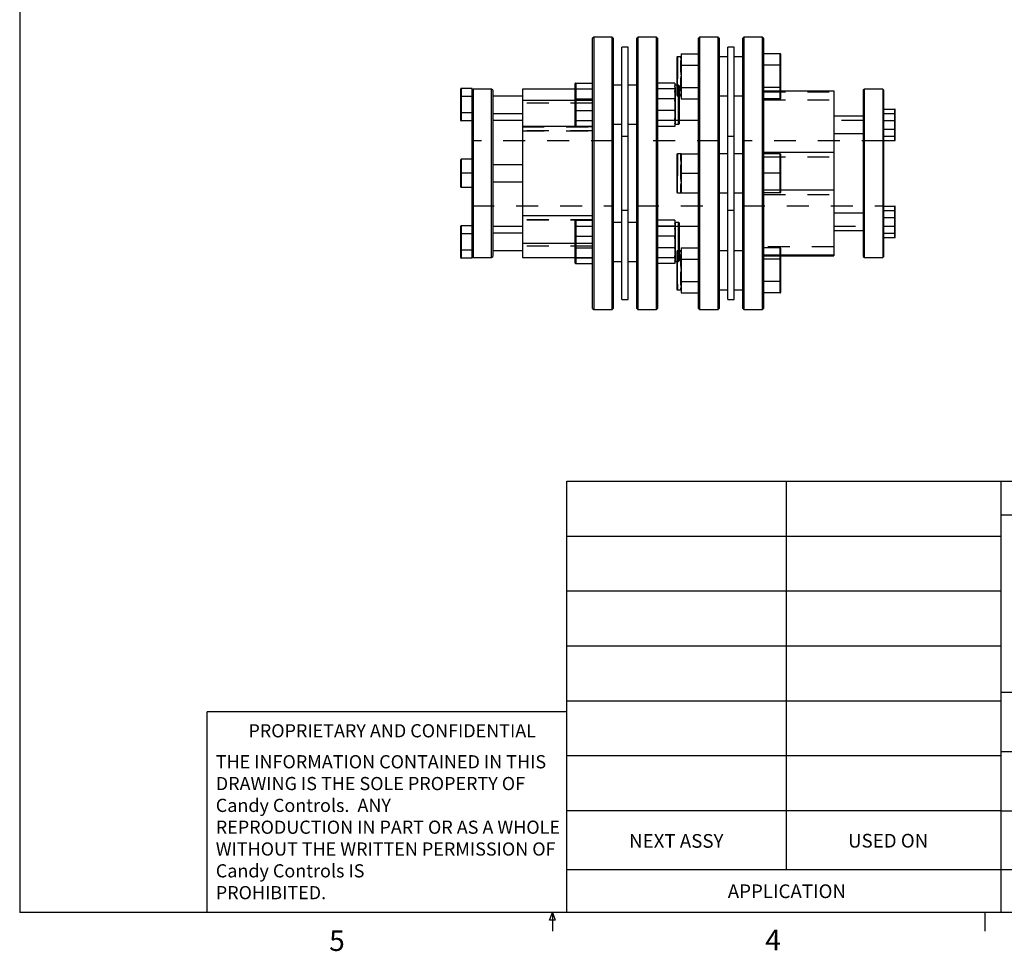
# Model space of a CAD drawing. Extents: x 0.3 to 10.6, y 0.2 to 8.2.
# Drawn here: x 0.3 to 4.8, y 0.2 to 4.5 of the extents above; entities that cross this region are included whole.
import ezdxf

# ---------------------------------------------------------------- set-up
doc = ezdxf.new("R2010")
doc.units = 0
doc.linetypes.add('HIDDEN', pattern=[0.075, 0.05, -0.025])
doc.layers.get('0').update_dxf_attribs({"linetype": 'CONTINUOUS'})
doc.styles.add('SLDTEXTSTYLE0', font='TXT', dxfattribs={"width": 0.75})

# ---------------------------------------------------------------- blocks, each defined once
blk = doc.blocks.new('SW_NOTE_2')
at = {"color": 0, "linetype": 'CONTINUOUS', "char_height": 0.06, "attachment_point": 1, "style": 'SLDTEXTSTYLE0'}
for s, insert in [('THE INFORMATION CONTAINED IN THIS', (0, 0.0773)), ('DRAWING IS THE SOLE PROPERTY OF', (0, -0.022)), ('Candy Controls.  ANY ', (0, -0.1214)), ('REPRODUCTION IN PART OR AS A WHOLE', (0, -0.2208)), ('WITHOUT THE WRITTEN PERMISSION OF', (0, -0.3201)), ('Candy Controls IS ', (0, -0.4195)), ('PROHIBITED.', (0, -0.5189))]:
    blk.add_mtext(s, dxfattribs=dict(at, insert=insert))

msp = doc.modelspace()

# ---------------------------------------------------------------- linework, layer by layer
at = {"color": 7, "linetype": 'CONTINUOUS'}
for p, q in [((0.3299, 8.1921), (0.3299, 0.3921)), ((2.9428, 4.3788), (2.9379, 4.3738)), ((2.9379, 3.1435), (2.9379, 4.3738)), ((3.0264, 4.3788), (2.9428, 4.3788)), ((2.9428, 4.3788), (2.9428, 3.1386)), ((3.0314, 4.3738), (3.0264, 4.3788)), ((3.0264, 3.1386), (3.0264, 4.3788)), ((3.0314, 4.3738), (3.0314, 3.1435)), ((3.1445, 4.3788), (3.1396, 4.3738)), ((3.1396, 3.1435), (3.1396, 4.3738)), ((3.2282, 4.3788), (3.1445, 4.3788)), ((3.1445, 4.3788), (3.1445, 3.1386)), ((3.2331, 4.3738), (3.2282, 4.3788)), ((3.2282, 3.7587), (3.2282, 4.3788)), ((3.2331, 4.3738), (3.2331, 3.7587)), ((3.4251, 4.3788), (3.4201, 4.3738)), ((3.4201, 3.1435), (3.4201, 4.3738)), ((3.5087, 4.3788), (3.4251, 4.3788)), ((3.4251, 4.3788), (3.4251, 3.1386)), ((3.5136, 4.3738), (3.5087, 4.3788)), ((3.5087, 3.7587), (3.5087, 4.3788)), ((3.5136, 4.3738), (3.5136, 3.7587)), ((3.6268, 4.3788), (3.6219, 4.3738)), ((3.6219, 3.1435), (3.6219, 4.3738)), ((3.7105, 4.3788), (3.6268, 4.3788)), ((3.6268, 4.3788), (3.6268, 3.1386)), ((3.7154, 4.3738), (3.7105, 4.3788)), ((3.7105, 3.7587), (3.7105, 4.3788)), ((3.7154, 4.3738), (3.7154, 3.7587)), ((3.1003, 4.334), (3.0707, 4.334)), ((3.0707, 3.1834), (3.0707, 4.334)), ((3.1003, 3.1834), (3.1003, 4.334)), ((3.3414, 4.303), (3.3414, 4.2868)), ((3.3414, 4.303), (3.4201, 4.303)), ((3.5825, 4.334), (3.553, 4.334)), ((3.553, 3.1834), (3.553, 4.334)), ((3.5825, 3.1834), (3.5825, 4.334)), ((3.7922, 4.303), (3.7154, 4.303)), ((3.7922, 4.303), (3.7922, 4.2518)), ((3.3217, 4.2873), (3.3217, 4.2619)), ((3.3217, 4.2619), (3.3217, 4.1598)), ((3.3394, 4.2893), (3.3237, 4.2893)), ((3.3394, 4.2665), (3.3394, 4.219)), ((3.3414, 4.2868), (3.3414, 4.2774)), ((3.3414, 4.2774), (3.3414, 4.268)), ((3.3414, 4.268), (3.3414, 4.2518)), ((3.553, 4.2893), (3.5136, 4.2893)), ((3.6219, 4.2893), (3.5825, 4.2893)), ((3.7942, 4.2507), (3.7942, 4.3007)), ((3.3414, 4.2518), (3.3414, 4.2195)), ((3.3414, 4.2518), (3.4201, 4.2518)), ((3.3414, 4.2195), (3.3414, 4.2007)), ((3.7922, 4.2518), (3.7154, 4.2518)), ((3.7922, 4.2518), (3.7922, 4.1495)), ((3.7942, 4.1507), (3.7942, 4.2507)), ((2.8611, 4.17), (2.8611, 4.1435)), ((2.8611, 4.17), (2.9379, 4.17)), ((3.3119, 4.17), (3.2331, 4.17)), ((3.3119, 4.17), (3.3119, 4.1616)), ((3.3394, 4.1823), (3.3394, 4.1348)), ((3.3414, 4.2007), (3.3414, 4.1819)), ((3.3414, 4.1819), (3.3414, 4.1495)), ((2.3375, 4.107), (2.3375, 4.1428)), ((2.3394, 4.1451), (2.3394, 4.1081)), ((2.3896, 4.1451), (2.3394, 4.1451)), ((2.3896, 4.1374), (2.3896, 4.1451)), ((2.3945, 4.1425), (2.3896, 4.1376)), ((2.3896, 3.772), (2.3896, 4.1374)), ((2.4782, 4.1425), (2.3945, 4.1425)), ((2.3945, 4.1425), (2.3945, 3.3748)), ((2.4831, 4.1376), (2.4782, 4.1425)), ((2.4782, 3.3748), (2.4782, 4.1425)), ((2.4831, 4.1376), (2.4831, 3.3797)), ((2.8591, 4.1425), (2.618, 4.1425)), ((2.618, 4.1425), (2.618, 4.0899)), ((2.8591, 4.1419), (2.8591, 4.1678)), ((2.8591, 4.0453), (2.8591, 4.1419)), ((2.8611, 4.1435), (2.8611, 4.0447)), ((2.8611, 4.1435), (2.9379, 4.1435)), ((3.0707, 4.1598), (3.0314, 4.1598)), ((3.1396, 4.1598), (3.1003, 4.1598)), ((3.3119, 4.1435), (3.2331, 4.1435)), ((3.3119, 4.1616), (3.3119, 4.1568)), ((3.3119, 4.1568), (3.3119, 4.1519)), ((3.3119, 4.1519), (3.3119, 4.1435)), ((3.3119, 4.1435), (3.3119, 4.1123)), ((3.3296, 4.1598), (3.3138, 4.1598)), ((3.3138, 4.1502), (3.3138, 4.1114)), ((3.3316, 4.1578), (3.3316, 4.0712)), ((3.3414, 4.1495), (3.4201, 4.1495)), ((3.3414, 4.1495), (3.3414, 4.1333)), ((3.3414, 4.1333), (3.3414, 4.124)), ((3.3414, 4.124), (3.3414, 4.1146)), ((3.7922, 4.1495), (3.7154, 4.1495)), ((3.7154, 4.1351), (4.0353, 4.1351)), ((3.7942, 4.1351), (3.7942, 4.1507)), ((4.0353, 4.1351), (4.0353, 3.8557)), ((4.1751, 4.1425), (4.1701, 4.1376)), ((4.1701, 4.1376), (4.1701, 3.4907)), ((4.2587, 4.1425), (4.1751, 4.1425)), ((4.1751, 3.4872), (4.1751, 4.1425)), ((4.2636, 4.1376), (4.2587, 4.1425)), ((4.2587, 4.1425), (4.2587, 3.3748)), ((4.2636, 4.0359), (4.2636, 4.1376)), ((2.3375, 4.0354), (2.3375, 4.107)), ((2.3394, 4.1081), (2.3394, 4.0342)), ((2.3896, 4.1081), (2.3394, 4.1081)), ((2.618, 4.1105), (2.4831, 4.1105)), ((2.8591, 4.0899), (2.618, 4.0899)), ((2.618, 4.0899), (2.618, 3.9717)), ((3.3119, 4.1123), (3.3119, 4.0941)), ((3.3119, 4.0941), (3.3119, 4.076)), ((3.3316, 4.1121), (3.3394, 4.1121)), ((3.3414, 4.1146), (3.3414, 4.0984)), ((3.3414, 4.0984), (3.4201, 4.0984)), ((3.5136, 4.1121), (3.553, 4.1121)), ((3.5825, 4.1121), (3.6219, 4.1121)), ((2.3375, 3.9996), (2.3375, 4.0354)), ((2.3896, 4.0342), (2.3394, 4.0342)), ((2.3394, 4.0342), (2.3394, 3.9973)), ((2.8591, 3.9746), (2.8591, 4.0453)), ((2.8611, 4.0447), (2.8611, 3.9724)), ((2.8611, 4.0447), (2.9379, 4.0447)), ((3.3119, 4.0447), (3.2331, 4.0447)), ((3.3119, 4.076), (3.3119, 4.0447)), ((3.3119, 4.0447), (3.3119, 4.0219)), ((3.3138, 4.0759), (3.3138, 4.0229)), ((3.3316, 4.0712), (3.3316, 3.9846)), ((4.2636, 4.051), (4.3138, 4.051)), ((4.2636, 4.0319), (4.2636, 4.0359)), ((4.3138, 4.051), (4.3138, 4.0319)), ((4.3158, 4.0303), (4.3158, 4.0488)), ((2.3896, 3.9973), (2.3394, 3.9973)), ((2.4831, 4.0318), (2.618, 4.0318)), ((2.618, 3.9998), (2.4831, 3.9998)), ((3.3119, 4.0219), (3.3119, 4.0086)), ((3.3119, 4.0086), (3.3119, 3.9953)), ((3.3119, 3.9953), (3.3119, 3.9724)), ((3.4201, 3.9998), (3.3316, 3.9998)), ((4.1701, 4.019), (4.0353, 4.019)), ((4.2636, 4.0171), (4.2636, 4.0319)), ((4.2636, 4.0319), (4.3138, 4.0319)), ((4.2636, 3.5003), (4.2636, 4.0171)), ((4.3138, 4.0319), (4.3138, 3.9605)), ((4.3158, 3.9611), (4.3158, 4.0303)), ((2.9379, 3.9717), (2.618, 3.9717)), ((2.618, 3.9717), (2.618, 3.5646)), ((2.8611, 3.9724), (2.9379, 3.9724)), ((3.0314, 3.9826), (3.0707, 3.9826)), ((3.1003, 3.9826), (3.1396, 3.9826)), ((3.3119, 3.9724), (3.2331, 3.9724)), ((3.3138, 3.9826), (3.3296, 3.9826)), ((4.2636, 3.9605), (4.3138, 3.9605)), ((4.3138, 3.9605), (4.3138, 3.9083)), ((4.3158, 3.9105), (4.3158, 3.9611)), ((4.0353, 3.9403), (4.1701, 3.9403)), ((4.2636, 3.9083), (4.3138, 3.9083)), ((3.7154, 3.8557), (4.0353, 3.8557)), ((4.0353, 3.8557), (4.0353, 3.6835)), ((2.3375, 3.7587), (2.3375, 3.8207)), ((2.3394, 3.8227), (2.3394, 3.7587)), ((2.3896, 3.8227), (2.3394, 3.8227)), ((3.3217, 3.8453), (3.3217, 3.6974)), ((3.3414, 3.8473), (3.3237, 3.8473)), ((3.3394, 3.8453), (3.3394, 3.8179)), ((3.3414, 3.8473), (3.3414, 3.8192)), ((3.3414, 3.8473), (3.4201, 3.8473)), ((3.3414, 3.8192), (3.3414, 3.803)), ((3.553, 3.8473), (3.5136, 3.8473)), ((3.6219, 3.8473), (3.5825, 3.8473)), ((3.7922, 3.8473), (3.7154, 3.8473)), ((3.7922, 3.8473), (3.7922, 3.7587)), ((3.7942, 3.7587), (3.7942, 3.8453)), ((2.3896, 3.7587), (2.3896, 3.772)), ((2.618, 3.798), (2.4831, 3.798)), ((3.3394, 3.7861), (3.3394, 3.7313)), ((3.3414, 3.803), (3.3414, 3.7867)), ((3.3414, 3.7867), (3.3414, 3.7587)), ((2.3375, 3.6967), (2.3375, 3.7587)), ((2.3394, 3.7587), (2.3375, 3.7587)), ((2.3394, 3.7587), (2.3394, 3.6947)), ((2.3896, 3.7587), (2.3394, 3.7587)), ((2.3896, 3.7454), (2.3896, 3.7587)), ((2.3896, 3.38), (2.3896, 3.7454)), ((3.2282, 3.1386), (3.2282, 3.7587)), ((3.2331, 3.7587), (3.2331, 3.1435)), ((3.3414, 3.7587), (3.4201, 3.7587)), ((3.3414, 3.7587), (3.3414, 3.7306)), ((3.3414, 3.7306), (3.3414, 3.7144)), ((3.5087, 3.1386), (3.5087, 3.7587)), ((3.5136, 3.7587), (3.5136, 3.1435)), ((3.7105, 3.1386), (3.7105, 3.7587)), ((3.7154, 3.7587), (3.7154, 3.1435)), ((3.7922, 3.7587), (3.7154, 3.7587)), ((3.7922, 3.7587), (3.7942, 3.7587)), ((3.7922, 3.7587), (3.7922, 3.6701)), ((3.7942, 3.6721), (3.7942, 3.7587)), ((2.3896, 3.6947), (2.3394, 3.6947)), ((2.4831, 3.7193), (2.618, 3.7193)), ((3.3217, 3.6974), (3.3217, 3.6721)), ((3.3394, 3.6994), (3.3394, 3.672)), ((3.3414, 3.7144), (3.3414, 3.6981)), ((3.3414, 3.6981), (3.3414, 3.6701)), ((3.7942, 3.6835), (4.0353, 3.6835)), ((4.0353, 3.6835), (4.0353, 3.3873)), ((3.3237, 3.6701), (3.3414, 3.6701)), ((3.3414, 3.6701), (3.4201, 3.6701)), ((3.5136, 3.6701), (3.553, 3.6701)), ((3.5825, 3.6701), (3.6219, 3.6701)), ((3.7922, 3.6701), (3.7154, 3.6701)), ((4.2636, 3.6091), (4.3138, 3.6091)), ((4.3138, 3.6091), (4.3138, 3.5568)), ((4.3158, 3.5562), (4.3158, 3.6069)), ((2.9379, 3.5646), (2.618, 3.5646)), ((2.618, 3.5646), (2.618, 3.4393)), ((2.8591, 3.472), (2.8591, 3.5427)), ((2.8611, 3.5449), (2.8611, 3.4726)), ((2.8611, 3.5449), (2.9379, 3.5449)), ((3.3119, 3.5449), (3.2331, 3.5449)), ((3.3119, 3.5449), (3.3119, 3.5221)), ((4.1701, 3.5771), (4.0353, 3.5771)), ((4.2636, 3.5568), (4.3138, 3.5568)), ((4.3138, 3.5568), (4.3138, 3.4855)), ((4.3158, 3.4871), (4.3158, 3.5562)), ((2.3375, 3.482), (2.3375, 3.5178)), ((2.3394, 3.5201), (2.3394, 3.4831)), ((2.3896, 3.5201), (2.3394, 3.5201)), ((2.4831, 3.5175), (2.618, 3.5175)), ((3.0707, 3.5347), (3.0314, 3.5347)), ((3.1396, 3.5347), (3.1003, 3.5347)), ((3.3119, 3.5221), (3.3119, 3.5088)), ((3.3119, 3.5088), (3.3119, 3.4955)), ((3.3296, 3.5347), (3.3138, 3.5347)), ((3.3316, 3.5328), (3.3316, 3.3595)), ((3.3316, 3.5175), (3.4201, 3.5175)), ((4.0353, 3.4983), (4.1701, 3.4983)), ((4.2636, 3.4855), (4.2636, 3.5003)), ((2.3375, 3.4104), (2.3375, 3.482)), ((2.3394, 3.4831), (2.3394, 3.4092)), ((2.3896, 3.4831), (2.3394, 3.4831)), ((2.618, 3.4855), (2.4831, 3.4855)), ((2.8591, 3.3754), (2.8591, 3.472)), ((2.8611, 3.4726), (2.8611, 3.3738)), ((2.8611, 3.4726), (2.9379, 3.4726)), ((3.3119, 3.4726), (3.2331, 3.4726)), ((3.3119, 3.4955), (3.3119, 3.4726)), ((3.3119, 3.4726), (3.3119, 3.4414)), ((3.3138, 3.4944), (3.3138, 3.4415)), ((4.1701, 3.4907), (4.1701, 3.3797)), ((4.1751, 3.3748), (4.1751, 3.4872)), ((4.2636, 3.4855), (4.3138, 3.4855)), ((4.2636, 3.4815), (4.2636, 3.4855)), ((4.2636, 3.3797), (4.2636, 3.4815)), ((4.2636, 3.4664), (4.3138, 3.4664)), ((4.3138, 3.4855), (4.3138, 3.4664)), ((4.3158, 3.4685), (4.3158, 3.4871)), ((2.3375, 3.3746), (2.3375, 3.4104)), ((2.3896, 3.4092), (2.3394, 3.4092)), ((2.3394, 3.4092), (2.3394, 3.3723)), ((2.4831, 3.4068), (2.618, 3.4068)), ((2.8591, 3.4393), (2.618, 3.4393)), ((2.618, 3.4393), (2.618, 3.3748)), ((3.3119, 3.4414), (3.3119, 3.4232)), ((3.3119, 3.4232), (3.3119, 3.4051)), ((3.3414, 3.419), (3.3414, 3.4028)), ((3.3414, 3.419), (3.4201, 3.419)), ((2.3896, 3.3723), (2.3394, 3.3723)), ((2.3896, 3.3723), (2.3896, 3.38)), ((2.3896, 3.3797), (2.3945, 3.3748)), ((2.3945, 3.3748), (2.4782, 3.3748)), ((2.4782, 3.3748), (2.4831, 3.3797)), ((2.618, 3.3748), (2.8591, 3.3748)), ((2.8591, 3.3495), (2.8591, 3.3754)), ((2.8611, 3.3738), (2.9379, 3.3738)), ((2.8611, 3.3738), (2.8611, 3.3473)), ((3.3119, 3.3738), (3.2331, 3.3738)), ((3.3119, 3.4051), (3.3119, 3.3738)), ((3.3119, 3.3738), (3.3119, 3.3654)), ((3.3119, 3.3654), (3.3119, 3.3606)), ((3.3138, 3.406), (3.3138, 3.3672)), ((3.3394, 3.4053), (3.3316, 3.4053)), ((3.3394, 3.3825), (3.3394, 3.3351)), ((3.3414, 3.4028), (3.3414, 3.3934)), ((3.3414, 3.3934), (3.3414, 3.384)), ((3.3414, 3.384), (3.3414, 3.3678)), ((3.3414, 3.3678), (3.3414, 3.3355)), ((3.3414, 3.3678), (3.4201, 3.3678)), ((3.553, 3.4053), (3.5136, 3.4053)), ((3.6219, 3.4053), (3.5825, 3.4053)), ((3.7154, 3.3873), (4.0353, 3.3873)), ((3.7922, 3.3678), (3.7154, 3.3678)), ((3.7922, 3.3678), (3.7922, 3.2655)), ((3.7942, 3.3667), (3.7942, 3.3873)), ((3.7942, 3.3823), (4.0353, 3.3823)), ((3.7942, 3.2667), (3.7942, 3.3667)), ((4.0353, 3.3873), (4.0353, 3.3823)), ((4.1701, 3.3797), (4.1751, 3.3748)), ((4.1751, 3.3748), (4.2587, 3.3748)), ((4.2587, 3.3748), (4.2636, 3.3797)), ((2.8611, 3.3473), (2.9379, 3.3473)), ((3.0314, 3.3576), (3.0707, 3.3576)), ((3.1003, 3.3576), (3.1396, 3.3576)), ((3.3119, 3.3473), (3.2331, 3.3473)), ((3.3119, 3.3606), (3.3119, 3.3557)), ((3.3119, 3.3557), (3.3119, 3.3473)), ((3.3138, 3.3576), (3.3296, 3.3576)), ((3.3217, 3.3576), (3.3217, 3.2301)), ((3.3414, 3.3355), (3.3414, 3.3167)), ((3.3394, 3.2983), (3.3394, 3.2508)), ((3.3414, 3.3167), (3.3414, 3.2979)), ((3.3414, 3.2979), (3.3414, 3.2655)), ((3.3237, 3.2281), (3.3394, 3.2281)), ((3.3414, 3.2655), (3.4201, 3.2655)), ((3.3414, 3.2655), (3.3414, 3.2494)), ((3.3414, 3.2494), (3.3414, 3.24)), ((3.3414, 3.24), (3.3414, 3.2306)), ((3.3414, 3.2306), (3.3414, 3.2144)), ((3.5136, 3.2281), (3.553, 3.2281)), ((3.5825, 3.2281), (3.6219, 3.2281)), ((3.7922, 3.2655), (3.7154, 3.2655)), ((3.7922, 3.2655), (3.7922, 3.2144)), ((3.7942, 3.2167), (3.7942, 3.2667)), ((3.0707, 3.1834), (3.1003, 3.1834)), ((3.3414, 3.2144), (3.4201, 3.2144)), ((3.553, 3.1834), (3.5825, 3.1834)), ((3.7922, 3.2144), (3.7154, 3.2144)), ((2.9379, 3.1435), (2.9428, 3.1386)), ((2.9428, 3.1386), (3.0264, 3.1386)), ((3.0264, 3.1386), (3.0314, 3.1435)), ((3.1396, 3.1435), (3.1445, 3.1386)), ((3.1445, 3.1386), (3.2282, 3.1386)), ((3.2282, 3.1386), (3.2331, 3.1435)), ((3.4201, 3.1435), (3.4251, 3.1386)), ((3.4251, 3.1386), (3.5087, 3.1386)), ((3.5087, 3.1386), (3.5136, 3.1435)), ((3.6219, 3.1435), (3.6268, 3.1386)), ((3.6268, 3.1386), (3.7105, 3.1386)), ((3.7105, 3.1386), (3.7154, 3.1435)), ((2.821, 2.3564), (10.6299, 2.3564)), ((2.821, 0.3921), (2.821, 2.3564)), ((3.819, 2.3564), (3.819, 0.5883)), ((4.7982, 0.3921), (4.7982, 2.3564)), ((6.1796, 2.2021), (4.7982, 2.2021)), ((2.821, 2.1064), (4.7982, 2.1064)), ((2.821, 1.8564), (4.7982, 1.8564)), ((2.821, 1.6064), (4.7982, 1.6064)), ((4.7982, 1.3958), (6.1796, 1.3958)), ((2.821, 1.3564), (4.7982, 1.3564)), ((1.1838, 0.3921), (1.1838, 1.3064)), ((2.821, 1.3064), (1.1838, 1.3064)), ((4.7982, 1.1258), (6.1796, 1.1258)), ((2.821, 1.1064), (4.7982, 1.1064)), ((2.821, 0.8564), (4.7982, 0.8564)), ((4.7982, 0.8558), (6.1796, 0.8558)), ((2.821, 0.5883), (6.1796, 0.5883)), ((10.6299, 0.3921), (0.3299, 0.3921)), ((2.7414, 0.3575), (2.7547, 0.3921)), ((2.7547, 0.3921), (2.7547, 0.3073)), ((2.7547, 0.3921), (2.7672, 0.3575)), ((4.7234, 0.3921), (4.7234, 0.3073)), ((2.7672, 0.3575), (2.7414, 0.3575))]:
    msp.add_line(p, q, dxfattribs=at)
at = {"color": 7, "linetype": 'HIDDEN'}
for p, q in [((3.7922, 4.2518), (3.7922, 4.303)), ((3.3237, 4.2893), (3.3237, 4.1121)), ((3.3394, 4.2849), (3.3394, 4.2893)), ((3.3394, 4.219), (3.3394, 4.2665)), ((3.7922, 4.1495), (3.7922, 4.2518)), ((2.8611, 4.0977), (2.8611, 4.17)), ((2.8611, 4.1435), (2.8611, 4.17)), ((3.3394, 4.1348), (3.3394, 4.1823)), ((2.3394, 4.1081), (2.3394, 4.1451)), ((2.9379, 4.1425), (2.8591, 4.1425)), ((2.8611, 4.0447), (2.8611, 4.1435)), ((3.3138, 4.1455), (3.3138, 4.1598)), ((3.3138, 4.1455), (3.3138, 4.1598)), ((3.3138, 4.1114), (3.3138, 4.1502)), ((3.3217, 4.1598), (3.3217, 4.1141)), ((3.3296, 4.1598), (3.3296, 3.9829)), ((3.3296, 4.1598), (3.3296, 3.9826)), ((3.7154, 4.1301), (4.0353, 4.1301)), ((3.7922, 4.0984), (3.7922, 4.1495)), ((3.7922, 4.1351), (3.7922, 4.0984)), ((3.7942, 4.1007), (3.7942, 4.1351)), ((2.3394, 4.0342), (2.3394, 4.1081)), ((2.9379, 4.0899), (2.8591, 4.0899)), ((2.8611, 3.9989), (2.8611, 4.0977)), ((2.8611, 4.0977), (2.9379, 4.0977)), ((3.3119, 4.0977), (3.2331, 4.0977)), ((3.3138, 4.0665), (3.3138, 4.1195)), ((3.3138, 4.1195), (3.3138, 4.0665)), ((3.3237, 4.1121), (3.3316, 4.1121)), ((3.3394, 4.1121), (3.3394, 4.1164)), ((3.7922, 4.0984), (3.7154, 4.0984)), ((3.7154, 4.0936), (4.0353, 4.0936)), ((2.3394, 3.9973), (2.3394, 4.0342)), ((2.9379, 4.078), (2.618, 4.078)), ((2.8611, 3.9724), (2.8611, 4.0447)), ((3.3138, 4.0229), (3.3138, 4.0759)), ((4.3138, 3.9988), (4.3138, 4.051)), ((4.3138, 4.0319), (4.3138, 4.051)), ((2.8611, 3.9724), (2.8611, 3.9989)), ((2.8611, 3.9989), (2.9379, 3.9989)), ((3.3316, 3.9998), (3.2331, 3.9998)), ((3.3119, 3.9989), (3.2331, 3.9989)), ((3.3138, 3.9923), (3.3138, 4.031)), ((3.3138, 4.031), (3.3138, 3.9923)), ((3.3138, 3.997), (3.3138, 3.9827)), ((4.1701, 3.9998), (4.0353, 3.9998)), ((4.2636, 3.9988), (4.3138, 3.9988)), ((4.3138, 3.9605), (4.3138, 4.0319)), ((4.3138, 3.9274), (4.3138, 3.9988)), ((2.618, 3.9712), (2.9379, 3.9712)), ((2.9379, 3.9527), (2.618, 3.9527)), ((2.618, 3.9527), (2.9379, 3.9527)), ((3.3138, 3.9826), (3.3138, 3.9828)), ((4.3138, 3.9083), (4.3138, 3.9605)), ((3.0314, 3.9063), (2.3896, 3.9063)), ((3.1003, 3.926), (3.0707, 3.926)), ((3.5136, 3.9063), (3.1396, 3.9063)), ((3.5825, 3.926), (3.553, 3.926)), ((4.2636, 3.9063), (3.6219, 3.9063)), ((4.2636, 3.9274), (4.3138, 3.9274)), ((4.3138, 3.9083), (4.3138, 3.9274)), ((2.3394, 3.7587), (2.3394, 3.8227)), ((3.3237, 3.8473), (3.3237, 3.6701)), ((3.3237, 3.8471), (3.3237, 3.6701)), ((3.3394, 3.8179), (3.3394, 3.8453)), ((3.3394, 3.8179), (3.3394, 3.8453)), ((3.3394, 3.8453), (3.3394, 3.8179)), ((3.7154, 3.8339), (4.0353, 3.8339)), ((3.7922, 3.7587), (3.7922, 3.8473)), ((3.3394, 3.7313), (3.3394, 3.7861)), ((3.3394, 3.7861), (3.3394, 3.7313)), ((3.3394, 3.7313), (3.3394, 3.7861)), ((2.3394, 3.6947), (2.3394, 3.7587)), ((3.7922, 3.6701), (3.7922, 3.7587)), ((3.3394, 3.672), (3.3394, 3.6994)), ((3.3394, 3.672), (3.3394, 3.6994)), ((3.3394, 3.6994), (3.3394, 3.672)), ((3.7154, 3.6835), (3.7942, 3.6835)), ((3.7154, 3.6617), (4.0353, 3.6617)), ((2.3896, 3.611), (3.0314, 3.611)), ((3.0707, 3.5914), (3.1003, 3.5914)), ((3.1396, 3.611), (3.5136, 3.611)), ((3.553, 3.5914), (3.5825, 3.5914)), ((3.6219, 3.611), (4.2636, 3.611)), ((4.2636, 3.5899), (4.3138, 3.5899)), ((4.3138, 3.5899), (4.3138, 3.6091)), ((4.3138, 3.5568), (4.3138, 3.6091)), ((4.3138, 3.5186), (4.3138, 3.5899)), ((2.9379, 3.5647), (2.618, 3.5647)), ((2.9379, 3.5462), (2.618, 3.5462)), ((2.9379, 3.5457), (2.618, 3.5457)), ((2.8611, 3.5185), (2.8611, 3.5449)), ((2.8611, 3.4726), (2.8611, 3.5449)), ((4.3138, 3.4855), (4.3138, 3.5568)), ((2.3394, 3.4831), (2.3394, 3.5201)), ((2.8611, 3.4197), (2.8611, 3.5185)), ((2.8611, 3.5185), (2.9379, 3.5185)), ((3.3119, 3.5185), (3.2331, 3.5185)), ((3.2331, 3.5175), (3.3316, 3.5175)), ((3.3138, 3.5204), (3.3138, 3.5347)), ((3.3138, 3.5346), (3.3138, 3.5347)), ((3.3138, 3.4863), (3.3138, 3.5251)), ((3.3138, 3.5251), (3.3138, 3.4863)), ((3.3296, 3.5347), (3.3296, 3.3576)), ((3.3296, 3.5347), (3.3296, 3.3576)), ((4.0353, 3.5175), (4.1701, 3.5175)), ((4.2636, 3.5186), (4.3138, 3.5186)), ((4.3138, 3.4664), (4.3138, 3.5186)), ((2.3394, 3.4092), (2.3394, 3.4831)), ((2.8611, 3.3738), (2.8611, 3.4726)), ((3.3138, 3.4415), (3.3138, 3.4944)), ((4.3138, 3.4664), (4.3138, 3.4855)), ((2.3394, 3.3723), (2.3394, 3.4092)), ((2.9379, 3.4275), (2.618, 3.4275)), ((2.9379, 3.4393), (2.8591, 3.4393)), ((2.8611, 3.3473), (2.8611, 3.4197)), ((2.8611, 3.4197), (2.9379, 3.4197)), ((3.3119, 3.4197), (3.2331, 3.4197)), ((3.3138, 3.3979), (3.3138, 3.4508)), ((3.3138, 3.4508), (3.3138, 3.3979)), ((4.0353, 3.4238), (3.7154, 3.4238)), ((3.7922, 3.419), (3.7154, 3.419)), ((3.7922, 3.3678), (3.7922, 3.419)), ((3.7922, 3.419), (3.7922, 3.3873)), ((3.7942, 3.3873), (3.7942, 3.4167)), ((2.8591, 3.3748), (2.9379, 3.3748)), ((2.8611, 3.3473), (2.8611, 3.3738)), ((3.3138, 3.3672), (3.3138, 3.406)), ((3.3138, 3.3719), (3.3138, 3.3576)), ((3.3138, 3.3576), (3.3138, 3.3719)), ((3.3217, 3.4033), (3.3217, 3.3576)), ((3.3316, 3.4053), (3.3237, 3.4053)), ((3.3237, 3.254), (3.3237, 3.4053)), ((3.3394, 3.4009), (3.3394, 3.4053)), ((3.3394, 3.3351), (3.3394, 3.3825)), ((3.7154, 3.3823), (3.7942, 3.3823)), ((3.7922, 3.2655), (3.7922, 3.3678)), ((3.3394, 3.2508), (3.3394, 3.2983)), ((3.3237, 3.254), (3.3237, 3.2281)), ((3.3394, 3.2281), (3.3394, 3.2325)), ((3.7922, 3.2144), (3.7922, 3.2655))]:
    msp.add_line(p, q, dxfattribs=at)
at = {"color": 8, "linetype": 'CONTINUOUS'}
for p, q in [((3.3237, 4.2633), (3.3237, 4.2893)), ((3.3237, 4.1598), (3.3237, 4.2633)), ((3.3394, 4.2893), (3.3394, 4.2849)), ((3.3138, 4.1598), (3.3138, 4.1597)), ((3.3296, 4.0712), (3.3296, 4.1598)), ((3.7922, 4.1495), (3.7922, 4.1351)), ((3.3394, 4.1164), (3.3394, 4.1121)), ((3.3296, 3.9826), (3.3296, 4.0712)), ((3.3138, 3.997), (3.3138, 3.9826)), ((3.3237, 3.696), (3.3237, 3.8473)), ((3.3237, 3.6701), (3.3237, 3.696)), ((3.3138, 3.5347), (3.3138, 3.5204)), ((3.3296, 3.3576), (3.3296, 3.5347)), ((3.3394, 3.4053), (3.3394, 3.4009)), ((3.7922, 3.3873), (3.7922, 3.3678)), ((3.3138, 3.3577), (3.3138, 3.3576)), ((3.3237, 3.2281), (3.3237, 3.3576)), ((3.3394, 3.2325), (3.3394, 3.2281))]:
    msp.add_line(p, q, dxfattribs=at)
at = {"color": 7, "linetype": 'CONTINUOUS'}
for centre, radius, start, end in [((3.3237, 4.2873), 0.00197, 90, 180), ((3.3394, 4.2912), 0.00197, 270, 0), ((3.3395, 4.2868), 0.00192, 268.5942, 358.5216), ((3.3397, 4.2683), 0.00177, 262.871, 350.3914), ((3.3399, 4.2217), 0.00272, 260.0303, 303.4013), ((3.3399, 4.1796), 0.00272, 56.5987, 99.9697), ((3.3138, 4.1618), 0.00197, 180, 270), ((3.3138, 4.1616), 0.00197, 180.0401, 270.0401), ((3.3137, 4.152), 0.00187, 183.4803, 273.1014), ((3.3296, 4.1578), 0.00197, 0, 90), ((3.3397, 4.1331), 0.00177, 9.6086, 97.129), ((3.3134, 4.1131), 0.0018, 208.6518, 282.5592), ((3.3395, 4.1145), 0.00192, 1.4784, 91.4058), ((3.3394, 4.1101), 0.00197, 0, 90), ((3.3134, 4.0853), 0.0094, 260.9525, 272.9935), ((3.3135, 4.0212), 0.00174, 78.5488, 158.6405), ((3.3137, 3.9951), 0.00183, 85.4184, 174.5327), ((3.3138, 3.9807), 0.00197, 90, 180), ((3.3296, 3.9846), 0.00197, 270, 0), ((2.3394, 3.8207), 0.00197, 90, 180), ((3.3237, 3.8453), 0.00197, 90, 180), ((3.3395, 3.8473), 0.00195, 269.3773, 359.3635), ((3.3397, 3.8196), 0.00174, 261.0285, 346.5148), ((3.7922, 3.8453), 0.00197, 0, 90), ((3.3399, 3.7881), 0.00209, 257.7352, 316.6631), ((3.3399, 3.7292), 0.00209, 43.3369, 102.2648), ((2.3394, 3.6967), 0.00197, 180, 270), ((3.3397, 3.6977), 0.00174, 13.4852, 98.9715), ((3.3237, 3.6721), 0.00197, 180, 270), ((3.3395, 3.6701), 0.00195, 0.6365, 90.6227), ((3.7922, 3.6721), 0.00197, 270, 0), ((3.3138, 3.5367), 0.00197, 180, 270), ((3.3137, 3.5222), 0.00183, 185.4673, 274.5816), ((3.3296, 3.5328), 0.00197, 0, 90), ((3.3135, 3.4961), 0.00174, 201.3595, 281.4512), ((3.3134, 3.4321), 0.0094, 87.0065, 99.0475), ((3.3394, 3.4072), 0.00197, 270, 0), ((3.3134, 3.4042), 0.0018, 77.4408, 151.3482), ((3.3137, 3.3653), 0.00187, 86.8986, 176.5197), ((3.3395, 3.4028), 0.00192, 268.5942, 358.5216), ((3.3397, 3.3843), 0.00177, 262.871, 350.3914), ((3.3138, 3.3557), 0.00197, 89.9599, 179.9599), ((3.3138, 3.3556), 0.00197, 90, 180), ((3.3296, 3.3595), 0.00197, 270, 0), ((3.3399, 3.3377), 0.00272, 260.0303, 303.4013), ((3.3399, 3.2956), 0.00272, 56.5987, 99.9697), ((3.3237, 3.2301), 0.00197, 180, 270), ((3.3397, 3.2491), 0.00177, 9.6086, 97.129), ((3.3395, 3.2305), 0.00192, 1.4784, 91.4058), ((3.3394, 3.2261), 0.00197, 0, 90)]:
    msp.add_arc(centre, radius, start, end, dxfattribs=at)
at = {"color": 7, "linetype": 'HIDDEN'}
for centre, radius, start, end in [((3.3395, 4.2868), 0.00192, 268.5942, 358.5216), ((3.3397, 4.2683), 0.00177, 262.871, 350.3914), ((3.3399, 4.2217), 0.00272, 260.0303, 303.4013), ((3.3399, 4.1796), 0.00272, 56.5987, 99.9697), ((3.3138, 4.1616), 0.00197, 180.0401, 270.0401), ((3.3137, 4.152), 0.00187, 183.4803, 273.1014), ((3.3137, 4.1473), 0.00183, 185.4673, 274.5816), ((3.3397, 4.1331), 0.00177, 9.6086, 97.129), ((3.3135, 4.1212), 0.00174, 201.3595, 281.4512), ((3.3134, 4.1131), 0.0018, 208.6518, 282.5592), ((3.3237, 4.1141), 0.00197, 180, 270), ((3.3395, 4.1145), 0.00192, 1.4784, 91.4058), ((3.3134, 4.0853), 0.0094, 260.9525, 272.9935), ((3.3134, 4.0571), 0.0094, 87.0065, 99.0475), ((3.3134, 4.0293), 0.0018, 77.4408, 151.3482), ((3.3135, 4.0212), 0.00174, 78.5488, 158.6405), ((3.3137, 3.9951), 0.00183, 85.4184, 174.5327), ((3.3137, 3.9904), 0.00187, 86.8986, 176.5197), ((3.3138, 3.9808), 0.00197, 89.9599, 179.9599), ((3.3395, 3.8473), 0.00195, 269.3773, 359.3635), ((3.3397, 3.8196), 0.00174, 261.0285, 346.5148), ((3.3399, 3.7881), 0.00209, 257.7352, 316.6631), ((3.3399, 3.7292), 0.00209, 43.3369, 102.2648), ((3.3397, 3.6977), 0.00174, 13.4852, 98.9715), ((3.3395, 3.6701), 0.00195, 0.6365, 90.6227), ((3.3138, 3.5366), 0.00197, 180.0401, 270.0401), ((3.3137, 3.527), 0.00187, 183.4803, 273.1014), ((3.3137, 3.5222), 0.00183, 185.4673, 274.5816), ((3.3135, 3.4961), 0.00174, 201.3595, 281.4512), ((3.3134, 3.4881), 0.0018, 208.6518, 282.5592), ((3.3134, 3.4602), 0.0094, 260.9525, 272.9935), ((3.3134, 3.4321), 0.0094, 87.0065, 99.0475), ((3.3134, 3.4042), 0.0018, 77.4408, 151.3482), ((3.3135, 3.3961), 0.00174, 78.5488, 158.6405), ((3.3137, 3.3701), 0.00183, 85.4184, 174.5327), ((3.3137, 3.3653), 0.00187, 86.8986, 176.5197), ((3.3237, 3.4033), 0.00197, 90, 180), ((3.3395, 3.4028), 0.00192, 268.5942, 358.5216), ((3.3397, 3.3843), 0.00177, 262.871, 350.3914), ((3.3138, 3.3557), 0.00197, 89.9599, 179.9599), ((3.3399, 3.3377), 0.00272, 260.0303, 303.4013), ((3.3399, 3.2956), 0.00272, 56.5987, 99.9697), ((3.3397, 3.2491), 0.00177, 9.6086, 97.129), ((3.3395, 3.2305), 0.00192, 1.4784, 91.4058)]:
    msp.add_arc(centre, radius, start, end, dxfattribs=at)
at = {"color": 7, "linetype": 'CONTINUOUS'}
for centre, major_axis, ratio, start_param, end_param in [((3.7922, 4.3007), (0, -0.00227), 0.866025, 1.570796, 3.141593), ((3.7922, 4.2507), (0.00197, 0), 0.57735, 0, 1.570796), ((2.8611, 4.1678), (0, 0.0022), 0.896575, 0, 1.570796), ((2.3394, 4.1428), (0, 0.00227), 0.866025, 0, 1.570796), ((2.8611, 4.1419), (0.00197, 0), 0.816497, 1.570796, 3.141593), ((3.7922, 4.1507), (0.00197, 0), 0.57735, 4.712389, 6.283185), ((2.3394, 4.107), (0.00197, 0), 0.57735, 1.570796, 3.141593), ((2.3394, 4.0354), (0.00197, 0), 0.57735, 3.141593, 4.712389), ((2.8611, 4.0453), (0.00197, 0), 0.298858, 3.141593, 4.712389), ((4.3138, 4.0488), (0, 0.0022), 0.896575, 4.712389, 6.283185), ((2.3394, 3.9996), (0, -0.00227), 0.866025, 4.712389, 6.283185), ((4.3138, 4.0303), (0.00197, 0), 0.816497, 0, 1.570796), ((2.8611, 3.9746), (0, 0.0022), 0.896575, 1.570796, 3.141593), ((4.3138, 3.9611), (0.00197, 0), 0.298858, 4.712389, 6.283185), ((4.3138, 3.9105), (0, 0.0022), 0.896575, 3.141593, 4.712389), ((4.3138, 3.6069), (0, 0.0022), 0.896575, 4.712389, 6.283185), ((2.8611, 3.5427), (0, 0.0022), 0.896575, 0, 1.570796), ((4.3138, 3.5562), (0.00197, 0), 0.298858, 0, 1.570796), ((2.3394, 3.5178), (0, 0.00227), 0.866025, 0, 1.570796), ((2.3394, 3.482), (0.00197, 0), 0.57735, 1.570796, 3.141593), ((2.8611, 3.472), (0.00197, 0), 0.298858, 1.570796, 3.141593), ((4.3138, 3.4871), (0.00197, 0), 0.816497, 4.712389, 6.283185), ((4.3138, 3.4685), (0, 0.0022), 0.896575, 3.141593, 4.712389), ((2.3394, 3.4104), (0.00197, 0), 0.57735, 3.141593, 4.712389), ((2.3394, 3.3746), (0, -0.00227), 0.866025, 4.712389, 6.283185), ((2.8611, 3.3754), (0.00197, 0), 0.816497, 3.141593, 4.712389), ((3.7922, 3.3667), (0.00197, 0), 0.57735, 0, 1.570796), ((2.8611, 3.3495), (0, 0.0022), 0.896575, 1.570796, 3.141593), ((3.7922, 3.2667), (0.00197, 0), 0.57735, 4.712389, 6.283185), ((3.7922, 3.2167), (0, 0.00227), 0.866025, 3.141593, 4.712389)]:
    msp.add_ellipse(centre, major_axis=major_axis, ratio=ratio, start_param=start_param, end_param=end_param, dxfattribs=at)
at = {"color": 7, "linetype": 'HIDDEN'}
for centre, major_axis, ratio, start_param, end_param in [((2.8611, 4.0971), (0.00197, 0), 0.298858, 1.570796, 3.141593), ((3.7922, 4.1007), (0, 0.00227), 0.866025, 3.141593, 4.712389), ((2.8611, 4.0005), (0.00197, 0), 0.816497, 3.141593, 4.712389), ((4.3138, 3.9982), (0.00197, 0), 0.298858, 0, 1.570796), ((4.3138, 3.929), (0.00197, 0), 0.816497, 4.712389, 6.283185), ((4.3138, 3.5883), (0.00197, 0), 0.816497, 0, 1.570796), ((2.8611, 3.5169), (0.00197, 0), 0.816497, 1.570796, 3.141593), ((4.3138, 3.5192), (0.00197, 0), 0.298858, 4.712389, 6.283185), ((2.8611, 3.4203), (0.00197, 0), 0.298858, 3.141593, 4.712389), ((3.7922, 3.4167), (0, -0.00227), 0.866025, 1.570796, 3.141593)]:
    msp.add_ellipse(centre, major_axis=major_axis, ratio=ratio, start_param=start_param, end_param=end_param, dxfattribs=at)
at = {"color": 7, "linetype": 'CONTINUOUS'}
for points in [[(3.3394, 4.2849), (3.3394, 4.2839), (3.3397, 4.2828), (3.3405, 4.2803), (3.3409, 4.2789), (3.3414, 4.2774)], [(3.3394, 4.2665), (3.3394, 4.2686), (3.3397, 4.2706), (3.3405, 4.2742), (3.3409, 4.2758), (3.3414, 4.2774)], [(3.3394, 4.219), (3.3394, 4.216), (3.3397, 4.2129), (3.3405, 4.2068), (3.3409, 4.2037), (3.3414, 4.2007)], [(3.3394, 4.1823), (3.3394, 4.1853), (3.3397, 4.1884), (3.3405, 4.1945), (3.3409, 4.1976), (3.3414, 4.2007)], [(3.3138, 4.1597), (3.3138, 4.1595), (3.3135, 4.1592), (3.3128, 4.1582), (3.3123, 4.1576), (3.3119, 4.1568)], [(3.3138, 4.1502), (3.3138, 4.1516), (3.3135, 4.1528), (3.3128, 4.155), (3.3123, 4.156), (3.3119, 4.1568)], [(3.3394, 4.1348), (3.3394, 4.1327), (3.3397, 4.1308), (3.3405, 4.1272), (3.3409, 4.1255), (3.3414, 4.124)], [(3.3394, 4.1164), (3.3394, 4.1174), (3.3397, 4.1185), (3.3405, 4.121), (3.3409, 4.1224), (3.3414, 4.124)], [(3.3138, 4.1114), (3.3138, 4.1086), (3.3135, 4.1058), (3.3128, 4.1), (3.3123, 4.0971), (3.3119, 4.0941)], [(3.3138, 4.0759), (3.3138, 4.079), (3.3135, 4.0821), (3.3128, 4.0882), (3.3123, 4.0912), (3.3119, 4.0941)], [(3.3138, 4.0229), (3.3138, 4.0203), (3.3135, 4.0178), (3.3128, 4.013), (3.3123, 4.0108), (3.3119, 4.0086)], [(3.3138, 3.997), (3.3138, 3.9986), (3.3135, 4.0005), (3.3128, 4.0044), (3.3123, 4.0064), (3.3119, 4.0086)], [(3.3394, 3.8453), (3.3394, 3.846), (3.3397, 3.8465), (3.3405, 3.8471), (3.3409, 3.8473), (3.3414, 3.8473)], [(3.3394, 3.8179), (3.3394, 3.8156), (3.3397, 3.8132), (3.3405, 3.8082), (3.3409, 3.8056), (3.3414, 3.803)], [(3.3394, 3.7861), (3.3394, 3.7891), (3.3397, 3.792), (3.3405, 3.7976), (3.3409, 3.8003), (3.3414, 3.803)], [(3.3394, 3.7313), (3.3394, 3.7283), (3.3397, 3.7254), (3.3405, 3.7198), (3.3409, 3.7171), (3.3414, 3.7144)], [(3.3394, 3.6994), (3.3394, 3.7018), (3.3397, 3.7042), (3.3405, 3.7092), (3.3409, 3.7117), (3.3414, 3.7144)], [(3.3394, 3.672), (3.3394, 3.6714), (3.3397, 3.6709), (3.3405, 3.6703), (3.3409, 3.6701), (3.3414, 3.6701)], [(3.3138, 3.5204), (3.3138, 3.5187), (3.3135, 3.5169), (3.3128, 3.513), (3.3123, 3.511), (3.3119, 3.5088)], [(3.3138, 3.4944), (3.3138, 3.497), (3.3135, 3.4995), (3.3128, 3.5043), (3.3123, 3.5066), (3.3119, 3.5088)], [(3.3138, 3.4415), (3.3138, 3.4383), (3.3135, 3.4353), (3.3128, 3.4292), (3.3123, 3.4262), (3.3119, 3.4232)], [(3.3138, 3.406), (3.3138, 3.4087), (3.3135, 3.4116), (3.3128, 3.4173), (3.3123, 3.4202), (3.3119, 3.4232)], [(3.3138, 3.3672), (3.3138, 3.3658), (3.3135, 3.3645), (3.3128, 3.3623), (3.3123, 3.3614), (3.3119, 3.3606)], [(3.3394, 3.4009), (3.3394, 3.4), (3.3397, 3.3988), (3.3405, 3.3963), (3.3409, 3.3949), (3.3414, 3.3934)], [(3.3394, 3.3825), (3.3394, 3.3846), (3.3397, 3.3866), (3.3405, 3.3902), (3.3409, 3.3919), (3.3414, 3.3934)], [(3.3138, 3.3577), (3.3138, 3.3578), (3.3135, 3.3582), (3.3128, 3.3591), (3.3123, 3.3598), (3.3119, 3.3606)], [(3.3394, 3.3351), (3.3394, 3.332), (3.3397, 3.3289), (3.3405, 3.3228), (3.3409, 3.3198), (3.3414, 3.3167)], [(3.3394, 3.2983), (3.3394, 3.3014), (3.3397, 3.3044), (3.3405, 3.3105), (3.3409, 3.3136), (3.3414, 3.3167)], [(3.3394, 3.2508), (3.3394, 3.2487), (3.3397, 3.2468), (3.3405, 3.2432), (3.3409, 3.2415), (3.3414, 3.24)], [(3.3394, 3.2325), (3.3394, 3.2334), (3.3397, 3.2345), (3.3405, 3.237), (3.3409, 3.2384), (3.3414, 3.24)]]:
    msp.add_open_spline(points, degree=3, knots=[0, 0, 0, 0, 0.5, 0.5, 1, 1, 1, 1], dxfattribs=at)
at = {"color": 7, "linetype": 'HIDDEN'}
for points in [[(3.3394, 4.2849), (3.3394, 4.2839), (3.3397, 4.2828), (3.3405, 4.2803), (3.3409, 4.2789), (3.3414, 4.2774)], [(3.3394, 4.2665), (3.3394, 4.2686), (3.3397, 4.2706), (3.3405, 4.2742), (3.3409, 4.2758), (3.3414, 4.2774)], [(3.3394, 4.219), (3.3394, 4.216), (3.3397, 4.2129), (3.3405, 4.2068), (3.3409, 4.2037), (3.3414, 4.2007)], [(3.3394, 4.1823), (3.3394, 4.1853), (3.3397, 4.1884), (3.3405, 4.1945), (3.3409, 4.1976), (3.3414, 4.2007)], [(3.3138, 4.1597), (3.3138, 4.1595), (3.3135, 4.1592), (3.3128, 4.1582), (3.3123, 4.1576), (3.3119, 4.1568)], [(3.3138, 4.1502), (3.3138, 4.1516), (3.3135, 4.1528), (3.3128, 4.155), (3.3123, 4.156), (3.3119, 4.1568)], [(3.3138, 4.1455), (3.3138, 4.1438), (3.3135, 4.142), (3.3128, 4.1381), (3.3123, 4.136), (3.3119, 4.1339)], [(3.3138, 4.1455), (3.3138, 4.1438), (3.3135, 4.142), (3.3128, 4.1381), (3.3123, 4.136), (3.3119, 4.1339)], [(3.3138, 4.1195), (3.3138, 4.1221), (3.3135, 4.1246), (3.3128, 4.1294), (3.3123, 4.1317), (3.3119, 4.1339)], [(3.3138, 4.1195), (3.3138, 4.1221), (3.3135, 4.1246), (3.3128, 4.1294), (3.3123, 4.1317), (3.3119, 4.1339)], [(3.3394, 4.1348), (3.3394, 4.1327), (3.3397, 4.1308), (3.3405, 4.1272), (3.3409, 4.1255), (3.3414, 4.124)], [(3.3394, 4.1164), (3.3394, 4.1174), (3.3397, 4.1185), (3.3405, 4.121), (3.3409, 4.1224), (3.3414, 4.124)], [(3.3138, 4.1114), (3.3138, 4.1086), (3.3135, 4.1058), (3.3128, 4.1), (3.3123, 4.0971), (3.3119, 4.0941)], [(3.3138, 4.0759), (3.3138, 4.079), (3.3135, 4.0821), (3.3128, 4.0882), (3.3123, 4.0912), (3.3119, 4.0941)], [(3.3138, 4.0665), (3.3138, 4.0634), (3.3135, 4.0603), (3.3128, 4.0543), (3.3123, 4.0513), (3.3119, 4.0483)], [(3.3138, 4.0665), (3.3138, 4.0634), (3.3135, 4.0603), (3.3128, 4.0543), (3.3123, 4.0513), (3.3119, 4.0483)], [(3.3138, 4.031), (3.3138, 4.0338), (3.3135, 4.0367), (3.3128, 4.0424), (3.3123, 4.0453), (3.3119, 4.0483)], [(3.3138, 4.031), (3.3138, 4.0338), (3.3135, 4.0367), (3.3128, 4.0424), (3.3123, 4.0453), (3.3119, 4.0483)], [(3.3138, 4.0229), (3.3138, 4.0203), (3.3135, 4.0178), (3.3128, 4.013), (3.3123, 4.0108), (3.3119, 4.0086)], [(3.3138, 3.997), (3.3138, 3.9986), (3.3135, 4.0005), (3.3128, 4.0044), (3.3123, 4.0064), (3.3119, 4.0086)], [(3.3138, 3.9923), (3.3138, 3.9909), (3.3135, 3.9896), (3.3128, 3.9874), (3.3123, 3.9864), (3.3119, 3.9857)], [(3.3138, 3.9923), (3.3138, 3.9909), (3.3135, 3.9896), (3.3128, 3.9874), (3.3123, 3.9864), (3.3119, 3.9857)], [(3.3138, 3.9828), (3.3138, 3.9829), (3.3135, 3.9832), (3.3128, 3.9842), (3.3123, 3.9849), (3.3119, 3.9857)], [(3.3138, 3.9828), (3.3138, 3.9829), (3.3135, 3.9832), (3.3128, 3.9842), (3.3123, 3.9849), (3.3119, 3.9857)], [(3.3394, 3.8453), (3.3394, 3.846), (3.3397, 3.8465), (3.3405, 3.8471), (3.3409, 3.8473), (3.3414, 3.8473)], [(3.3394, 3.8453), (3.3394, 3.846), (3.3397, 3.8465), (3.3405, 3.8471), (3.3409, 3.8473), (3.3414, 3.8473)], [(3.3394, 3.8453), (3.3394, 3.846), (3.3397, 3.8465), (3.3405, 3.8471), (3.3409, 3.8473), (3.3414, 3.8473)], [(3.3394, 3.8179), (3.3394, 3.8156), (3.3397, 3.8132), (3.3405, 3.8082), (3.3409, 3.8056), (3.3414, 3.803)], [(3.3394, 3.8179), (3.3394, 3.8156), (3.3397, 3.8132), (3.3405, 3.8082), (3.3409, 3.8056), (3.3414, 3.803)], [(3.3394, 3.8179), (3.3394, 3.8156), (3.3397, 3.8132), (3.3405, 3.8082), (3.3409, 3.8056), (3.3414, 3.803)], [(3.3394, 3.7861), (3.3394, 3.7891), (3.3397, 3.792), (3.3405, 3.7976), (3.3409, 3.8003), (3.3414, 3.803)], [(3.3394, 3.7861), (3.3394, 3.7891), (3.3397, 3.792), (3.3405, 3.7976), (3.3409, 3.8003), (3.3414, 3.803)], [(3.3394, 3.7861), (3.3394, 3.7891), (3.3397, 3.792), (3.3405, 3.7976), (3.3409, 3.8003), (3.3414, 3.803)], [(3.3394, 3.7313), (3.3394, 3.7283), (3.3397, 3.7254), (3.3405, 3.7198), (3.3409, 3.7171), (3.3414, 3.7144)], [(3.3394, 3.7313), (3.3394, 3.7283), (3.3397, 3.7254), (3.3405, 3.7198), (3.3409, 3.7171), (3.3414, 3.7144)], [(3.3394, 3.7313), (3.3394, 3.7283), (3.3397, 3.7254), (3.3405, 3.7198), (3.3409, 3.7171), (3.3414, 3.7144)], [(3.3394, 3.6994), (3.3394, 3.7018), (3.3397, 3.7042), (3.3405, 3.7092), (3.3409, 3.7117), (3.3414, 3.7144)], [(3.3394, 3.6994), (3.3394, 3.7018), (3.3397, 3.7042), (3.3405, 3.7092), (3.3409, 3.7117), (3.3414, 3.7144)], [(3.3394, 3.6994), (3.3394, 3.7018), (3.3397, 3.7042), (3.3405, 3.7092), (3.3409, 3.7117), (3.3414, 3.7144)], [(3.3394, 3.672), (3.3394, 3.6714), (3.3397, 3.6709), (3.3405, 3.6703), (3.3409, 3.6701), (3.3414, 3.6701)], [(3.3394, 3.672), (3.3394, 3.6714), (3.3397, 3.6709), (3.3405, 3.6703), (3.3409, 3.6701), (3.3414, 3.6701)], [(3.3394, 3.672), (3.3394, 3.6714), (3.3397, 3.6709), (3.3405, 3.6703), (3.3409, 3.6701), (3.3414, 3.6701)], [(3.3138, 3.5346), (3.3138, 3.5344), (3.3135, 3.5341), (3.3128, 3.5331), (3.3123, 3.5325), (3.3119, 3.5317)], [(3.3138, 3.5346), (3.3138, 3.5344), (3.3135, 3.5341), (3.3128, 3.5331), (3.3123, 3.5325), (3.3119, 3.5317)], [(3.3138, 3.5251), (3.3138, 3.5265), (3.3135, 3.5278), (3.3128, 3.53), (3.3123, 3.5309), (3.3119, 3.5317)], [(3.3138, 3.5251), (3.3138, 3.5265), (3.3135, 3.5278), (3.3128, 3.53), (3.3123, 3.5309), (3.3119, 3.5317)], [(3.3138, 3.5204), (3.3138, 3.5187), (3.3135, 3.5169), (3.3128, 3.513), (3.3123, 3.511), (3.3119, 3.5088)], [(3.3138, 3.4944), (3.3138, 3.497), (3.3135, 3.4995), (3.3128, 3.5043), (3.3123, 3.5066), (3.3119, 3.5088)], [(3.3138, 3.4863), (3.3138, 3.4835), (3.3135, 3.4807), (3.3128, 3.475), (3.3123, 3.472), (3.3119, 3.4691)], [(3.3138, 3.4863), (3.3138, 3.4835), (3.3135, 3.4807), (3.3128, 3.475), (3.3123, 3.472), (3.3119, 3.4691)], [(3.3138, 3.4508), (3.3138, 3.4539), (3.3135, 3.457), (3.3128, 3.4631), (3.3123, 3.4661), (3.3119, 3.4691)], [(3.3138, 3.4508), (3.3138, 3.4539), (3.3135, 3.457), (3.3128, 3.4631), (3.3123, 3.4661), (3.3119, 3.4691)], [(3.3138, 3.4415), (3.3138, 3.4383), (3.3135, 3.4353), (3.3128, 3.4292), (3.3123, 3.4262), (3.3119, 3.4232)], [(3.3138, 3.406), (3.3138, 3.4087), (3.3135, 3.4116), (3.3128, 3.4173), (3.3123, 3.4202), (3.3119, 3.4232)], [(3.3138, 3.3979), (3.3138, 3.3952), (3.3135, 3.3927), (3.3128, 3.388), (3.3123, 3.3857), (3.3119, 3.3835)], [(3.3138, 3.3979), (3.3138, 3.3952), (3.3135, 3.3927), (3.3128, 3.388), (3.3123, 3.3857), (3.3119, 3.3835)], [(3.3138, 3.3719), (3.3138, 3.3736), (3.3135, 3.3754), (3.3128, 3.3793), (3.3123, 3.3813), (3.3119, 3.3835)], [(3.3138, 3.3719), (3.3138, 3.3736), (3.3135, 3.3754), (3.3128, 3.3793), (3.3123, 3.3813), (3.3119, 3.3835)], [(3.3138, 3.3672), (3.3138, 3.3658), (3.3135, 3.3645), (3.3128, 3.3623), (3.3123, 3.3614), (3.3119, 3.3606)], [(3.3394, 3.4009), (3.3394, 3.4), (3.3397, 3.3988), (3.3405, 3.3963), (3.3409, 3.3949), (3.3414, 3.3934)], [(3.3394, 3.3825), (3.3394, 3.3846), (3.3397, 3.3866), (3.3405, 3.3902), (3.3409, 3.3919), (3.3414, 3.3934)], [(3.3138, 3.3577), (3.3138, 3.3578), (3.3135, 3.3582), (3.3128, 3.3591), (3.3123, 3.3598), (3.3119, 3.3606)], [(3.3394, 3.3351), (3.3394, 3.332), (3.3397, 3.3289), (3.3405, 3.3228), (3.3409, 3.3198), (3.3414, 3.3167)], [(3.3394, 3.2983), (3.3394, 3.3014), (3.3397, 3.3044), (3.3405, 3.3105), (3.3409, 3.3136), (3.3414, 3.3167)], [(3.3394, 3.2508), (3.3394, 3.2487), (3.3397, 3.2468), (3.3405, 3.2432), (3.3409, 3.2415), (3.3414, 3.24)], [(3.3394, 3.2325), (3.3394, 3.2334), (3.3397, 3.2345), (3.3405, 3.237), (3.3409, 3.2384), (3.3414, 3.24)]]:
    msp.add_open_spline(points, degree=3, knots=[0, 0, 0, 0, 0.5, 0.5, 1, 1, 1, 1], dxfattribs=at)

# ---------------------------------------------------------------- block references
at = {"color": 7, "linetype": 'CONTINUOUS'}
msp.add_blockref('SW_NOTE_2', (1.2226, 1.0313), dxfattribs=at)

# ---------------------------------------------------------------- texts
at = {"color": 7, "linetype": 'CONTINUOUS', "attachment_point": 1, "style": 'SLDTEXTSTYLE0'}
for s, insert, char_height in [('PROPRIETARY AND CONFIDENTIAL', (1.3712, 1.2497), 0.06), ('NEXT ASSY', (3.104, 0.7492), 0.0625), ('USED ON', (4.1006, 0.7502), 0.0625), ('APPLICATION', (3.5531, 0.52), 0.0625), ('5', (1.7388, 0.3106), 0.0938), ('4', (3.7238, 0.3137), 0.0938)]:
    msp.add_mtext(s, dxfattribs=dict(at, insert=insert, char_height=char_height))

doc.saveas('drawing.dxf')
